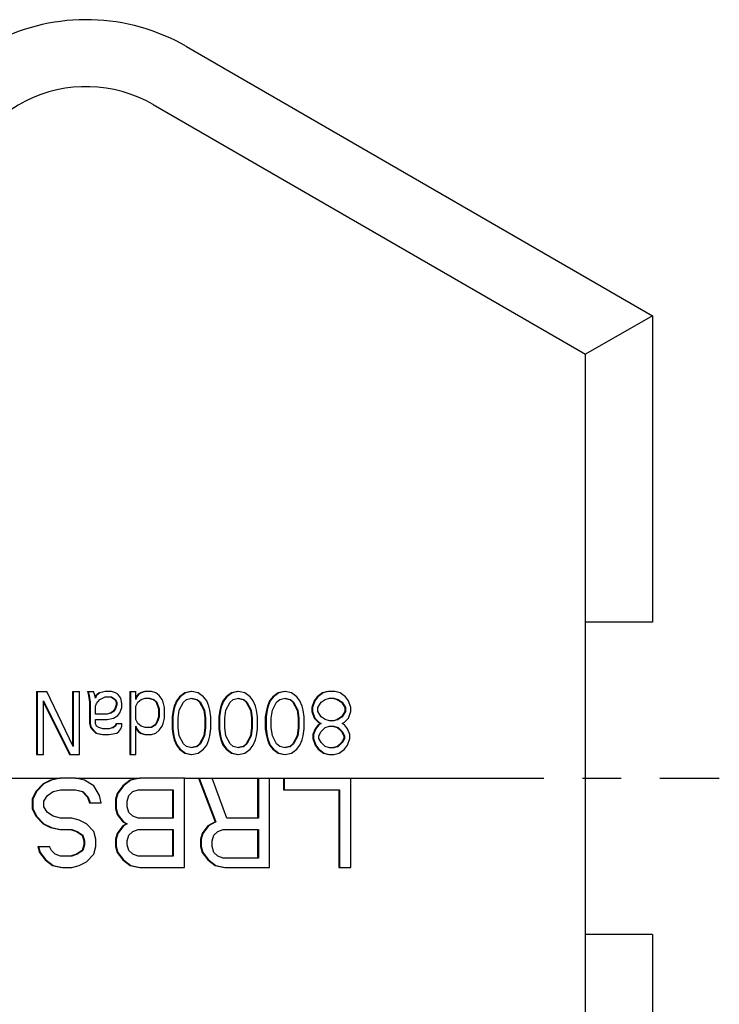
# Model space of a CAD drawing. Extents: x 0 to 420, y 0 to 297.
# Drawn here: x 154 to 185, y 102 to 147 of the extents above; entities that cross this region are included whole.
import ezdxf

# ---------------------------------------------------------------- set-up
doc = ezdxf.new("R2010")
doc.units = 0
doc.header["$LTSCALE"] = 23.1
doc.linetypes.add('CENTER', pattern=[0.6, 0.375, -0.075, 0.075, -0.075])
doc.layers.get('0').update_dxf_attribs({"linetype": 'CONTINUOUS'})
doc.layers.add('DEFAULT_1', color=7, linetype='CENTER')

msp = doc.modelspace()

# ---------------------------------------------------------------- linework, layer by layer
at = {"color": 7, "linetype": 'CONTINUOUS'}
for p, q in [((161.128, 145.408), (182.019, 133.347)), ((159.628, 142.81), (179.019, 131.615)), ((182.019, 133.347), (179.019, 131.615)), ((182.019, 133.347), (182.019, 119.613)), ((179.019, 93.612), (179.019, 131.615)), ((182.019, 119.613), (179.019, 119.613)), ((154.401, 116.503), (154.859, 116.503)), ((154.401, 116.503), (154.401, 113.683)), ((154.432, 116.503), (154.432, 113.683)), ((154.717, 116.083), (155.904, 113.683)), ((154.717, 113.683), (154.717, 116.083)), ((156.047, 114.043), (154.859, 116.503)), ((156.015, 116.503), (156.332, 116.503)), ((156.015, 116.503), (156.015, 114.108)), ((156.047, 116.503), (156.047, 114.043)), ((156.332, 113.683), (156.332, 116.503)), ((156.68, 116.503), (156.949, 116.503)), ((156.68, 116.503), (156.728, 116.323)), ((156.712, 116.503), (156.759, 116.323)), ((156.728, 116.323), (156.759, 116.323)), ((156.728, 116.323), (156.775, 116.023)), ((156.759, 116.323), (156.807, 116.023)), ((156.997, 116.383), (156.949, 116.503)), ((157.044, 116.203), (156.997, 116.383)), ((157.06, 116.323), (157.031, 116.251)), ((157.092, 116.323), (157.044, 116.203)), ((157.203, 116.443), (157.06, 116.323)), ((157.06, 116.323), (157.092, 116.323)), ((157.234, 116.443), (157.092, 116.323)), ((157.092, 115.963), (157.234, 116.143)), ((157.203, 116.443), (157.234, 116.443)), ((157.471, 116.503), (157.234, 116.443)), ((157.234, 116.143), (157.471, 116.263)), ((157.756, 116.503), (157.471, 116.503)), ((157.471, 116.263), (157.756, 116.263)), ((157.725, 116.263), (157.915, 116.143)), ((157.946, 116.443), (157.756, 116.503)), ((157.756, 116.263), (157.946, 116.143)), ((157.915, 116.143), (157.946, 116.143)), ((157.915, 116.143), (157.963, 116.023)), ((158.041, 116.383), (157.946, 116.443)), ((157.946, 116.143), (157.994, 116.023)), ((158.184, 116.203), (158.041, 116.383)), ((158.231, 115.963), (158.184, 116.203)), ((158.58, 116.503), (158.849, 116.503)), ((158.58, 116.503), (158.58, 113.683)), ((158.611, 116.503), (158.611, 113.683)), ((158.849, 116.143), (158.849, 116.503)), ((158.896, 116.263), (158.849, 116.143)), ((158.96, 116.383), (158.865, 116.263)), ((158.865, 116.263), (158.896, 116.263)), ((158.991, 116.383), (158.896, 116.263)), ((158.944, 116.023), (159.086, 116.143)), ((159.055, 116.443), (158.96, 116.383)), ((158.96, 116.383), (158.991, 116.383)), ((159.086, 116.443), (158.991, 116.383)), ((159.245, 116.503), (159.055, 116.443)), ((159.055, 116.443), (159.086, 116.443)), ((159.276, 116.503), (159.086, 116.443)), ((159.086, 116.143), (159.276, 116.203)), ((159.561, 116.503), (159.276, 116.503)), ((159.276, 116.203), (159.466, 116.203)), ((159.463, 116.194), (159.625, 116.143)), ((159.466, 116.203), (159.656, 116.143)), ((159.751, 116.443), (159.561, 116.503)), ((159.625, 116.143), (159.656, 116.143)), ((159.625, 116.143), (159.767, 116.023)), ((159.656, 116.143), (159.799, 116.023)), ((159.894, 116.323), (159.751, 116.443)), ((160.036, 116.143), (159.894, 116.323)), ((160.084, 116.023), (160.036, 116.143)), ((160.67, 116.083), (160.575, 115.843)), ((160.701, 116.083), (160.606, 115.843)), ((160.812, 116.263), (160.67, 116.083)), ((160.67, 116.083), (160.701, 116.083)), ((160.843, 116.263), (160.701, 116.083)), ((161.049, 116.443), (160.812, 116.263)), ((160.812, 116.263), (160.843, 116.263)), ((161.081, 116.443), (160.843, 116.263)), ((160.986, 116.023), (161.128, 116.143)), ((161.334, 116.503), (161.049, 116.443)), ((161.049, 116.443), (161.081, 116.443)), ((161.366, 116.503), (161.081, 116.443)), ((161.128, 116.143), (161.366, 116.203)), ((161.364, 116.196), (161.572, 116.143)), ((161.651, 116.443), (161.366, 116.503)), ((161.366, 116.203), (161.603, 116.143)), ((161.572, 116.143), (161.603, 116.143)), ((161.572, 116.143), (161.714, 116.023)), ((161.603, 116.143), (161.746, 116.023)), ((161.888, 116.263), (161.651, 116.443)), ((162.031, 116.083), (161.888, 116.263)), ((162.126, 115.843), (162.031, 116.083)), ((162.759, 116.083), (162.664, 115.843)), ((162.791, 116.083), (162.696, 115.843)), ((162.902, 116.263), (162.759, 116.083)), ((162.759, 116.083), (162.791, 116.083)), ((162.933, 116.263), (162.791, 116.083)), ((163.139, 116.443), (162.902, 116.263)), ((162.902, 116.263), (162.933, 116.263)), ((163.171, 116.443), (162.933, 116.263)), ((163.076, 116.023), (163.218, 116.143)), ((163.424, 116.503), (163.139, 116.443)), ((163.139, 116.443), (163.171, 116.443)), ((163.455, 116.503), (163.171, 116.443)), ((163.218, 116.143), (163.455, 116.203)), ((163.454, 116.196), (163.662, 116.143)), ((163.74, 116.443), (163.455, 116.503)), ((163.455, 116.203), (163.693, 116.143)), ((163.662, 116.143), (163.693, 116.143)), ((163.662, 116.143), (163.804, 116.023)), ((163.693, 116.143), (163.835, 116.023)), ((163.978, 116.263), (163.74, 116.443)), ((164.12, 116.083), (163.978, 116.263)), ((164.215, 115.843), (164.12, 116.083)), ((164.849, 116.083), (164.754, 115.843)), ((164.88, 116.083), (164.785, 115.843)), ((164.991, 116.263), (164.849, 116.083)), ((164.849, 116.083), (164.88, 116.083)), ((165.023, 116.263), (164.88, 116.083)), ((165.229, 116.443), (164.991, 116.263)), ((164.991, 116.263), (165.023, 116.263)), ((165.26, 116.443), (165.023, 116.263)), ((165.165, 116.023), (165.308, 116.143)), ((165.514, 116.503), (165.229, 116.443)), ((165.229, 116.443), (165.26, 116.443)), ((165.545, 116.503), (165.26, 116.443)), ((165.308, 116.143), (165.545, 116.203)), ((165.543, 116.196), (165.751, 116.143)), ((165.83, 116.443), (165.545, 116.503)), ((165.545, 116.203), (165.783, 116.143)), ((165.751, 116.143), (165.783, 116.143)), ((165.751, 116.143), (165.894, 116.023)), ((165.783, 116.143), (165.925, 116.023)), ((166.068, 116.263), (165.83, 116.443)), ((166.21, 116.083), (166.068, 116.263)), ((166.305, 115.843), (166.21, 116.083)), ((166.844, 116.083), (166.749, 115.783)), ((166.875, 116.083), (166.78, 115.783)), ((166.986, 116.263), (166.844, 116.083)), ((166.844, 116.083), (166.875, 116.083)), ((167.017, 116.263), (166.875, 116.083)), ((167.223, 116.443), (166.986, 116.263)), ((166.986, 116.263), (167.017, 116.263)), ((167.255, 116.443), (167.017, 116.263)), ((167.16, 116.023), (167.35, 116.143)), ((167.461, 116.503), (167.223, 116.443)), ((167.223, 116.443), (167.255, 116.443)), ((167.492, 116.503), (167.255, 116.443)), ((167.35, 116.143), (167.54, 116.203)), ((167.777, 116.503), (167.492, 116.503)), ((167.54, 116.203), (167.73, 116.203)), ((167.727, 116.194), (167.888, 116.143)), ((167.73, 116.203), (167.92, 116.143)), ((168.015, 116.443), (167.777, 116.503)), ((167.888, 116.143), (168.078, 116.023)), ((167.92, 116.143), (168.11, 116.023)), ((168.252, 116.263), (168.015, 116.443)), ((168.395, 116.083), (168.252, 116.263)), ((168.49, 115.783), (168.395, 116.083)), ((154.717, 116.02), (155.873, 113.683)), ((156.775, 116.023), (156.807, 116.023)), ((156.775, 116.023), (156.775, 115.063)), ((156.807, 116.023), (156.807, 115.063)), ((157.044, 115.843), (157.092, 115.963)), ((157.044, 115.483), (157.044, 115.843)), ((157.915, 115.723), (157.82, 115.603)), ((157.946, 115.723), (157.851, 115.603)), ((157.963, 115.903), (157.915, 115.723)), ((157.915, 115.723), (157.946, 115.723)), ((157.994, 115.903), (157.946, 115.723)), ((157.963, 116.023), (157.994, 116.023)), ((157.963, 116.023), (157.963, 115.903)), ((157.963, 115.903), (157.994, 115.903)), ((157.994, 116.023), (157.994, 115.903)), ((158.136, 115.543), (158.231, 115.783)), ((158.231, 115.783), (158.231, 115.963)), ((158.849, 115.843), (158.944, 116.023)), ((158.849, 115.243), (158.849, 115.843)), ((159.767, 116.023), (159.799, 116.023)), ((159.767, 116.023), (159.862, 115.723)), ((159.799, 116.023), (159.894, 115.723)), ((159.862, 115.723), (159.894, 115.723)), ((159.862, 115.723), (159.862, 115.363)), ((159.894, 115.723), (159.894, 115.363)), ((160.131, 115.783), (160.084, 116.023)), ((160.131, 115.303), (160.131, 115.783)), ((160.527, 115.663), (160.48, 115.363)), ((160.558, 115.663), (160.511, 115.363)), ((160.575, 115.843), (160.527, 115.663)), ((160.527, 115.663), (160.558, 115.663)), ((160.606, 115.843), (160.558, 115.663)), ((160.575, 115.843), (160.606, 115.843)), ((160.748, 115.303), (160.796, 115.663)), ((160.796, 115.663), (160.986, 116.023)), ((161.714, 116.023), (161.746, 116.023)), ((161.714, 116.023), (161.904, 115.663)), ((161.746, 116.023), (161.936, 115.663)), ((161.904, 115.663), (161.936, 115.663)), ((161.904, 115.663), (161.952, 115.303)), ((161.936, 115.663), (161.983, 115.303)), ((162.173, 115.663), (162.126, 115.843)), ((162.221, 115.363), (162.173, 115.663)), ((162.617, 115.663), (162.569, 115.363)), ((162.648, 115.663), (162.601, 115.363)), ((162.664, 115.843), (162.617, 115.663)), ((162.617, 115.663), (162.648, 115.663)), ((162.696, 115.843), (162.648, 115.663)), ((162.664, 115.843), (162.696, 115.843)), ((162.838, 115.303), (162.886, 115.663)), ((162.886, 115.663), (163.076, 116.023)), ((163.804, 116.023), (163.835, 116.023)), ((163.804, 116.023), (163.994, 115.663)), ((163.835, 116.023), (164.025, 115.663)), ((163.994, 115.663), (164.025, 115.663)), ((163.994, 115.663), (164.042, 115.303)), ((164.025, 115.663), (164.073, 115.303)), ((164.263, 115.663), (164.215, 115.843)), ((164.31, 115.363), (164.263, 115.663)), ((164.706, 115.663), (164.659, 115.363)), ((164.738, 115.663), (164.69, 115.363)), ((164.754, 115.843), (164.706, 115.663)), ((164.706, 115.663), (164.738, 115.663)), ((164.785, 115.843), (164.738, 115.663)), ((164.754, 115.843), (164.785, 115.843)), ((164.928, 115.303), (164.975, 115.663)), ((164.975, 115.663), (165.165, 116.023)), ((165.894, 116.023), (165.925, 116.023)), ((165.894, 116.023), (166.084, 115.663)), ((165.925, 116.023), (166.115, 115.663)), ((166.084, 115.663), (166.115, 115.663)), ((166.084, 115.663), (166.131, 115.303)), ((166.115, 115.663), (166.163, 115.303)), ((166.352, 115.663), (166.305, 115.843)), ((166.4, 115.363), (166.352, 115.663)), ((166.749, 115.783), (166.78, 115.783)), ((166.749, 115.783), (166.749, 115.603)), ((166.78, 115.783), (166.78, 115.603)), ((167.017, 115.783), (167.16, 116.023)), ((167.017, 115.603), (167.017, 115.783)), ((168.078, 116.023), (168.221, 115.783)), ((168.11, 116.023), (168.252, 115.783)), ((168.221, 115.783), (168.252, 115.783)), ((168.221, 115.783), (168.221, 115.603)), ((168.252, 115.783), (168.252, 115.603)), ((168.49, 115.603), (168.49, 115.783)), ((157.566, 115.483), (157.044, 115.483)), ((157.044, 115.243), (157.566, 115.243)), ((157.044, 115.063), (157.044, 115.243)), ((157.725, 115.543), (157.564, 115.492)), ((157.756, 115.543), (157.566, 115.483)), ((157.566, 115.243), (157.851, 115.303)), ((157.82, 115.603), (157.725, 115.543)), ((157.725, 115.543), (157.756, 115.543)), ((157.851, 115.603), (157.756, 115.543)), ((157.82, 115.603), (157.851, 115.603)), ((157.851, 115.303), (158.041, 115.423)), ((158.041, 115.423), (158.136, 115.543)), ((158.944, 115.063), (158.849, 115.243)), ((159.815, 115.183), (159.72, 115.003)), ((159.846, 115.183), (159.751, 115.003)), ((159.862, 115.363), (159.815, 115.183)), ((159.815, 115.183), (159.846, 115.183)), ((159.894, 115.363), (159.846, 115.183)), ((159.862, 115.363), (159.894, 115.363)), ((160.084, 115.063), (160.131, 115.303)), ((160.48, 115.363), (160.511, 115.363)), ((160.48, 115.363), (160.48, 114.823)), ((160.511, 115.363), (160.511, 114.823)), ((160.748, 114.883), (160.748, 115.303)), ((161.952, 115.303), (161.983, 115.303)), ((161.952, 115.303), (161.952, 114.883)), ((161.983, 115.303), (161.983, 114.883)), ((162.221, 114.823), (162.221, 115.363)), ((162.569, 115.363), (162.601, 115.363)), ((162.569, 115.363), (162.569, 114.823)), ((162.601, 115.363), (162.601, 114.823)), ((162.838, 114.883), (162.838, 115.303)), ((164.042, 115.303), (164.073, 115.303)), ((164.042, 115.303), (164.042, 114.883)), ((164.073, 115.303), (164.073, 114.883)), ((164.31, 114.823), (164.31, 115.363)), ((164.659, 115.363), (164.69, 115.363)), ((164.659, 115.363), (164.659, 114.823)), ((164.69, 115.363), (164.69, 114.823)), ((164.928, 114.883), (164.928, 115.303)), ((166.131, 115.303), (166.163, 115.303)), ((166.131, 115.303), (166.131, 114.883)), ((166.163, 115.303), (166.163, 114.883)), ((166.4, 114.823), (166.4, 115.363)), ((166.749, 115.603), (166.78, 115.603)), ((166.749, 115.603), (166.844, 115.303)), ((166.78, 115.603), (166.875, 115.303)), ((166.844, 115.303), (166.875, 115.303)), ((166.844, 115.303), (167.034, 115.123)), ((166.875, 115.303), (167.065, 115.123)), ((167.16, 115.363), (167.017, 115.603)), ((167.35, 115.243), (167.16, 115.363)), ((167.54, 115.183), (167.35, 115.243)), ((167.73, 115.183), (167.54, 115.183)), ((167.888, 115.243), (167.727, 115.192)), ((167.92, 115.243), (167.73, 115.183)), ((168.078, 115.363), (167.888, 115.243)), ((167.888, 115.243), (167.92, 115.243)), ((168.11, 115.363), (167.92, 115.243)), ((168.221, 115.603), (168.078, 115.363)), ((168.078, 115.363), (168.11, 115.363)), ((168.252, 115.603), (168.11, 115.363)), ((168.205, 115.123), (168.395, 115.303)), ((168.221, 115.603), (168.252, 115.603)), ((168.395, 115.303), (168.49, 115.603)), ((156.775, 115.063), (156.807, 115.063)), ((156.775, 115.063), (156.823, 114.883)), ((156.807, 115.063), (156.854, 114.883)), ((156.823, 114.883), (156.854, 114.883)), ((156.823, 114.883), (156.918, 114.763)), ((156.854, 114.883), (156.949, 114.763)), ((156.918, 114.763), (156.949, 114.763)), ((156.918, 114.763), (157.06, 114.643)), ((156.949, 114.763), (157.092, 114.643)), ((157.092, 114.943), (157.044, 115.063)), ((157.186, 114.883), (157.092, 114.943)), ((157.376, 114.823), (157.186, 114.883)), ((157.661, 114.823), (157.376, 114.823)), ((157.82, 114.883), (157.659, 114.832)), ((157.851, 114.883), (157.661, 114.823)), ((157.915, 114.943), (157.82, 114.883)), ((157.82, 114.883), (157.851, 114.883)), ((157.946, 114.943), (157.851, 114.883)), ((157.963, 115.063), (157.915, 114.943)), ((157.915, 114.943), (157.946, 114.943)), ((157.994, 115.063), (157.946, 114.943)), ((157.963, 115.063), (158.231, 115.063)), ((158.089, 114.703), (158.184, 114.823)), ((158.184, 114.823), (158.231, 114.943)), ((158.231, 114.943), (158.231, 115.063)), ((158.849, 113.683), (158.849, 114.943)), ((158.849, 114.943), (158.896, 114.823)), ((158.849, 114.864), (158.865, 114.823)), ((158.865, 114.823), (158.896, 114.823)), ((158.865, 114.823), (158.96, 114.703)), ((158.896, 114.823), (158.991, 114.703)), ((159.086, 114.943), (158.944, 115.063)), ((159.276, 114.883), (159.086, 114.943)), ((159.561, 114.883), (159.276, 114.883)), ((159.72, 115.003), (159.552, 114.898)), ((159.751, 115.003), (159.561, 114.883)), ((159.72, 115.003), (159.751, 115.003)), ((159.751, 114.643), (159.894, 114.763)), ((159.894, 114.763), (160.036, 114.943)), ((160.036, 114.943), (160.084, 115.063)), ((160.48, 114.823), (160.511, 114.823)), ((160.48, 114.823), (160.527, 114.523)), ((160.511, 114.823), (160.558, 114.523)), ((160.796, 114.523), (160.748, 114.883)), ((161.952, 114.883), (161.904, 114.523)), ((161.983, 114.883), (161.936, 114.523)), ((161.952, 114.883), (161.983, 114.883)), ((162.173, 114.523), (162.221, 114.823)), ((162.569, 114.823), (162.601, 114.823)), ((162.569, 114.823), (162.617, 114.523)), ((162.601, 114.823), (162.648, 114.523)), ((162.886, 114.523), (162.838, 114.883)), ((164.042, 114.883), (163.994, 114.523)), ((164.073, 114.883), (164.025, 114.523)), ((164.042, 114.883), (164.073, 114.883)), ((164.263, 114.523), (164.31, 114.823)), ((164.659, 114.823), (164.69, 114.823)), ((164.659, 114.823), (164.706, 114.523)), ((164.69, 114.823), (164.738, 114.523)), ((164.975, 114.523), (164.928, 114.883)), ((166.131, 114.883), (166.084, 114.523)), ((166.163, 114.883), (166.115, 114.523)), ((166.131, 114.883), (166.163, 114.883)), ((166.352, 114.523), (166.4, 114.823)), ((166.891, 114.823), (166.796, 114.583)), ((166.922, 114.823), (166.827, 114.583)), ((167.034, 115.003), (166.891, 114.823)), ((166.891, 114.823), (166.922, 114.823)), ((167.065, 115.003), (166.922, 114.823)), ((167.034, 115.123), (167.065, 115.123)), ((167.034, 115.123), (167.128, 115.063)), ((167.128, 115.063), (167.034, 115.003)), ((167.034, 115.003), (167.065, 115.003)), ((167.065, 115.123), (167.16, 115.063)), ((167.16, 115.063), (167.065, 115.003)), ((167.128, 115.063), (167.16, 115.063)), ((167.16, 114.703), (167.35, 114.883)), ((167.35, 114.883), (167.54, 114.943)), ((167.54, 114.943), (167.73, 114.943)), ((167.727, 114.934), (167.888, 114.883)), ((167.73, 114.943), (167.92, 114.883)), ((167.888, 114.883), (168.078, 114.703)), ((167.92, 114.883), (168.11, 114.703)), ((168.11, 115.063), (168.205, 115.123)), ((168.205, 115.003), (168.11, 115.063)), ((168.347, 114.823), (168.205, 115.003)), ((168.442, 114.583), (168.347, 114.823)), ((157.06, 114.643), (157.092, 114.643)), ((157.06, 114.643), (157.345, 114.583)), ((157.092, 114.643), (157.376, 114.583)), ((157.376, 114.583), (157.661, 114.583)), ((157.661, 114.583), (157.994, 114.643)), ((157.994, 114.643), (158.089, 114.703)), ((158.96, 114.703), (158.991, 114.703)), ((158.96, 114.703), (159.055, 114.643)), ((158.991, 114.703), (159.086, 114.643)), ((159.055, 114.643), (159.086, 114.643)), ((159.055, 114.643), (159.245, 114.583)), ((159.086, 114.643), (159.276, 114.583)), ((159.276, 114.583), (159.561, 114.583)), ((159.561, 114.583), (159.751, 114.643)), ((160.527, 114.523), (160.558, 114.523)), ((160.527, 114.523), (160.575, 114.343)), ((160.558, 114.523), (160.606, 114.343)), ((160.575, 114.343), (160.606, 114.343)), ((160.575, 114.343), (160.67, 114.103)), ((160.606, 114.343), (160.701, 114.103)), ((160.986, 114.163), (160.796, 114.523)), ((161.904, 114.523), (161.714, 114.163)), ((161.936, 114.523), (161.746, 114.163)), ((161.904, 114.523), (161.936, 114.523)), ((162.031, 114.103), (162.126, 114.343)), ((162.126, 114.343), (162.173, 114.523)), ((162.617, 114.523), (162.648, 114.523)), ((162.617, 114.523), (162.664, 114.343)), ((162.648, 114.523), (162.696, 114.343)), ((162.664, 114.343), (162.696, 114.343)), ((162.664, 114.343), (162.759, 114.103)), ((162.696, 114.343), (162.791, 114.103)), ((163.076, 114.163), (162.886, 114.523)), ((163.994, 114.523), (163.804, 114.163)), ((164.025, 114.523), (163.835, 114.163)), ((163.994, 114.523), (164.025, 114.523)), ((164.12, 114.103), (164.215, 114.343)), ((164.215, 114.343), (164.263, 114.523)), ((164.706, 114.523), (164.738, 114.523)), ((164.706, 114.523), (164.754, 114.343)), ((164.738, 114.523), (164.785, 114.343)), ((164.754, 114.343), (164.785, 114.343)), ((164.754, 114.343), (164.849, 114.103)), ((164.785, 114.343), (164.88, 114.103)), ((165.165, 114.163), (164.975, 114.523)), ((166.084, 114.523), (165.894, 114.163)), ((166.115, 114.523), (165.925, 114.163)), ((166.084, 114.523), (166.115, 114.523)), ((166.21, 114.103), (166.305, 114.343)), ((166.305, 114.343), (166.352, 114.523)), ((166.796, 114.583), (166.827, 114.583)), ((166.796, 114.583), (166.796, 114.403)), ((166.796, 114.403), (166.827, 114.403)), ((166.796, 114.403), (166.891, 114.103)), ((166.827, 114.583), (166.827, 114.403)), ((166.827, 114.403), (166.922, 114.103)), ((167.065, 114.523), (167.16, 114.703)), ((167.065, 114.403), (167.065, 114.523)), ((167.16, 114.223), (167.065, 114.403)), ((168.078, 114.703), (168.11, 114.703)), ((168.078, 114.703), (168.173, 114.523)), ((168.173, 114.403), (168.078, 114.223)), ((168.11, 114.703), (168.205, 114.523)), ((168.205, 114.403), (168.11, 114.223)), ((168.173, 114.523), (168.205, 114.523)), ((168.173, 114.523), (168.173, 114.403)), ((168.173, 114.403), (168.205, 114.403)), ((168.205, 114.523), (168.205, 114.403)), ((168.347, 114.103), (168.442, 114.403)), ((168.442, 114.403), (168.442, 114.583)), ((160.67, 114.103), (160.701, 114.103)), ((160.67, 114.103), (160.812, 113.923)), ((160.701, 114.103), (160.843, 113.923)), ((160.812, 113.923), (160.843, 113.923)), ((160.812, 113.923), (161.049, 113.743)), ((160.843, 113.923), (161.081, 113.743)), ((161.128, 114.043), (160.986, 114.163)), ((161.366, 113.983), (161.128, 114.043)), ((161.572, 114.043), (161.364, 113.991)), ((161.603, 114.043), (161.366, 113.983)), ((161.714, 114.163), (161.572, 114.043)), ((161.572, 114.043), (161.603, 114.043)), ((161.746, 114.163), (161.603, 114.043)), ((161.651, 113.743), (161.888, 113.923)), ((161.714, 114.163), (161.746, 114.163)), ((161.888, 113.923), (162.031, 114.103)), ((162.759, 114.103), (162.791, 114.103)), ((162.759, 114.103), (162.902, 113.923)), ((162.791, 114.103), (162.933, 113.923)), ((162.902, 113.923), (162.933, 113.923)), ((162.902, 113.923), (163.139, 113.743)), ((162.933, 113.923), (163.171, 113.743)), ((163.218, 114.043), (163.076, 114.163)), ((163.455, 113.983), (163.218, 114.043)), ((163.662, 114.043), (163.454, 113.991)), ((163.693, 114.043), (163.455, 113.983)), ((163.804, 114.163), (163.662, 114.043)), ((163.662, 114.043), (163.693, 114.043)), ((163.835, 114.163), (163.693, 114.043)), ((163.74, 113.743), (163.978, 113.923)), ((163.804, 114.163), (163.835, 114.163)), ((163.978, 113.923), (164.12, 114.103)), ((164.849, 114.103), (164.88, 114.103)), ((164.849, 114.103), (164.991, 113.923)), ((164.88, 114.103), (165.023, 113.923)), ((164.991, 113.923), (165.023, 113.923)), ((164.991, 113.923), (165.229, 113.743)), ((165.023, 113.923), (165.26, 113.743)), ((165.308, 114.043), (165.165, 114.163)), ((165.545, 113.983), (165.308, 114.043)), ((165.751, 114.043), (165.543, 113.991)), ((165.783, 114.043), (165.545, 113.983)), ((165.894, 114.163), (165.751, 114.043)), ((165.751, 114.043), (165.783, 114.043)), ((165.925, 114.163), (165.783, 114.043)), ((165.83, 113.743), (166.068, 113.923)), ((165.894, 114.163), (165.925, 114.163)), ((166.068, 113.923), (166.21, 114.103)), ((166.891, 114.103), (166.922, 114.103)), ((166.891, 114.103), (167.034, 113.923)), ((166.922, 114.103), (167.065, 113.923)), ((167.034, 113.923), (167.065, 113.923)), ((167.034, 113.923), (167.271, 113.743)), ((167.065, 113.923), (167.302, 113.743)), ((167.35, 114.043), (167.16, 114.223)), ((167.54, 113.983), (167.35, 114.043)), ((167.73, 113.983), (167.54, 113.983)), ((167.888, 114.043), (167.727, 113.992)), ((167.92, 114.043), (167.73, 113.983)), ((168.078, 114.223), (167.888, 114.043)), ((167.888, 114.043), (167.92, 114.043)), ((168.11, 114.223), (167.92, 114.043)), ((167.967, 113.743), (168.205, 113.923)), ((168.078, 114.223), (168.11, 114.223)), ((168.205, 113.923), (168.347, 114.103)), ((154.401, 113.683), (154.717, 113.683)), ((155.873, 113.683), (156.332, 113.683)), ((158.58, 113.683), (158.849, 113.683)), ((161.049, 113.743), (161.081, 113.743)), ((161.049, 113.743), (161.334, 113.683)), ((161.081, 113.743), (161.366, 113.683)), ((161.366, 113.683), (161.651, 113.743)), ((163.139, 113.743), (163.171, 113.743)), ((163.139, 113.743), (163.424, 113.683)), ((163.171, 113.743), (163.455, 113.683)), ((163.455, 113.683), (163.74, 113.743)), ((165.229, 113.743), (165.26, 113.743)), ((165.229, 113.743), (165.514, 113.683)), ((165.26, 113.743), (165.545, 113.683)), ((165.545, 113.683), (165.83, 113.743)), ((167.271, 113.743), (167.302, 113.743)), ((167.271, 113.743), (167.508, 113.683)), ((167.302, 113.743), (167.54, 113.683)), ((167.54, 113.683), (167.73, 113.683)), ((167.73, 113.683), (167.967, 113.743)), ((155.447, 112.613), (155.032, 112.528)), ((155.478, 112.613), (155.064, 112.528)), ((156.141, 112.613), (155.478, 112.613)), ((156.555, 112.528), (156.141, 112.613)), ((159.01, 112.613), (158.596, 112.528)), ((159.042, 112.613), (158.627, 112.528)), ((161.031, 112.613), (159.042, 112.613)), ((161.031, 108.613), (161.031, 112.613)), ((161.662, 112.613), (162.274, 112.613)), ((161.662, 112.613), (162.408, 110.656)), ((161.694, 112.613), (162.44, 110.656)), ((162.937, 110.826), (162.274, 112.613)), ((164.314, 112.613), (164.843, 112.613)), ((164.314, 112.613), (164.314, 110.826)), ((164.346, 112.613), (164.346, 110.826)), ((164.843, 108.613), (164.843, 112.613)), ((165.475, 112.613), (168.49, 112.613)), ((165.475, 112.613), (165.475, 112.103)), ((165.506, 112.613), (165.506, 112.103)), ((168.49, 108.613), (168.49, 112.613)), ((154.701, 112.358), (154.369, 112.018)), ((154.732, 112.358), (154.401, 112.018)), ((155.032, 112.528), (154.701, 112.358)), ((154.701, 112.358), (154.732, 112.358)), ((155.064, 112.528), (154.732, 112.358)), ((155.146, 112.018), (155.478, 112.103)), ((155.478, 112.103), (156.141, 112.103)), ((156.139, 112.095), (156.441, 112.018)), ((156.141, 112.103), (156.472, 112.018)), ((156.97, 112.273), (156.555, 112.528)), ((157.218, 111.848), (156.97, 112.273)), ((158.264, 112.273), (158.016, 111.933)), ((158.296, 112.273), (158.047, 111.933)), ((158.596, 112.528), (158.264, 112.273)), ((158.264, 112.273), (158.296, 112.273)), ((158.627, 112.528), (158.296, 112.273)), ((158.596, 112.528), (158.627, 112.528)), ((158.71, 112.018), (158.959, 112.103)), ((158.959, 112.103), (160.533, 112.103)), ((160.502, 112.103), (160.502, 110.826)), ((160.533, 112.103), (160.533, 110.826)), ((165.475, 112.103), (167.992, 112.103)), ((167.961, 112.103), (167.961, 108.613)), ((167.992, 112.103), (167.992, 108.613)), ((154.369, 112.018), (154.203, 111.677)), ((154.203, 111.677), (154.235, 111.677)), ((154.203, 111.677), (154.203, 111.252)), ((154.401, 112.018), (154.235, 111.677)), ((154.235, 111.677), (154.235, 111.252)), ((154.369, 112.018), (154.401, 112.018)), ((154.732, 111.592), (154.898, 111.848)), ((154.898, 111.848), (155.146, 112.018)), ((156.441, 112.018), (156.69, 111.762)), ((156.472, 112.018), (156.721, 111.762)), ((156.69, 111.762), (156.721, 111.762)), ((156.69, 111.762), (156.773, 111.507)), ((156.721, 111.762), (156.804, 111.507)), ((157.301, 111.507), (157.218, 111.848)), ((158.016, 111.933), (157.933, 111.677)), ((157.933, 111.677), (157.964, 111.677)), ((157.933, 111.677), (157.933, 111.252)), ((158.047, 111.933), (157.964, 111.677)), ((157.964, 111.677), (157.964, 111.252)), ((158.016, 111.933), (158.047, 111.933)), ((158.462, 111.592), (158.544, 111.848)), ((158.544, 111.848), (158.71, 112.018)), ((154.203, 111.252), (154.235, 111.252)), ((154.203, 111.252), (154.369, 110.911)), ((154.235, 111.252), (154.401, 110.911)), ((154.732, 111.337), (154.732, 111.592)), ((154.898, 111.082), (154.732, 111.337)), ((156.773, 111.507), (157.301, 111.507)), ((157.933, 111.252), (157.964, 111.252)), ((157.933, 111.252), (158.016, 110.996)), ((157.964, 111.252), (158.047, 110.996)), ((158.462, 111.337), (158.462, 111.592)), ((158.544, 111.082), (158.462, 111.337)), ((154.369, 110.911), (154.401, 110.911)), ((154.369, 110.911), (154.701, 110.571)), ((154.401, 110.911), (154.732, 110.571)), ((155.146, 110.911), (154.898, 111.082)), ((155.478, 110.826), (155.146, 110.911)), ((155.975, 110.826), (155.478, 110.826)), ((156.307, 110.741), (155.975, 110.826)), ((158.016, 110.996), (158.047, 110.996)), ((158.016, 110.996), (158.264, 110.656)), ((158.047, 110.996), (158.296, 110.656)), ((158.71, 110.911), (158.544, 111.082)), ((158.959, 110.826), (158.71, 110.911)), ((160.533, 110.826), (158.959, 110.826)), ((164.346, 110.826), (162.937, 110.826)), ((154.701, 110.571), (154.732, 110.571)), ((154.701, 110.571), (155.032, 110.401)), ((154.732, 110.571), (155.064, 110.401)), ((155.032, 110.401), (155.064, 110.401)), ((155.032, 110.401), (155.447, 110.316)), ((155.064, 110.401), (155.478, 110.316)), ((156.638, 110.571), (156.307, 110.741)), ((156.97, 110.23), (156.638, 110.571)), ((158.264, 110.486), (158.016, 110.145)), ((158.296, 110.486), (158.047, 110.145)), ((158.264, 110.656), (158.296, 110.656)), ((158.264, 110.656), (158.43, 110.571)), ((158.43, 110.571), (158.264, 110.486)), ((158.264, 110.486), (158.296, 110.486)), ((158.296, 110.656), (158.462, 110.571)), ((158.462, 110.571), (158.296, 110.486)), ((158.43, 110.571), (158.462, 110.571)), ((162.077, 110.486), (161.828, 110.145)), ((162.108, 110.486), (161.859, 110.145)), ((162.408, 110.656), (162.077, 110.486)), ((162.077, 110.486), (162.108, 110.486)), ((162.44, 110.656), (162.108, 110.486)), ((162.408, 110.656), (162.44, 110.656)), ((155.478, 110.316), (155.975, 110.316)), ((155.972, 110.306), (156.193, 110.23)), ((155.975, 110.316), (156.224, 110.23)), ((156.193, 110.23), (156.224, 110.23)), ((156.193, 110.23), (156.441, 110.06)), ((156.224, 110.23), (156.472, 110.06)), ((156.441, 110.06), (156.472, 110.06)), ((156.441, 110.06), (156.524, 109.805)), ((156.472, 110.06), (156.555, 109.805)), ((157.053, 109.89), (156.97, 110.23)), ((157.053, 109.55), (157.053, 109.89)), ((158.016, 110.145), (157.933, 109.89)), ((157.933, 109.89), (157.964, 109.89)), ((157.933, 109.89), (157.933, 109.55)), ((158.047, 110.145), (157.964, 109.89)), ((157.964, 109.89), (157.964, 109.55)), ((158.016, 110.145), (158.047, 110.145)), ((158.462, 109.805), (158.544, 110.06)), ((158.544, 110.06), (158.71, 110.23)), ((158.71, 110.23), (158.959, 110.316)), ((158.959, 110.316), (160.533, 110.316)), ((160.502, 110.316), (160.502, 109.124)), ((160.533, 110.316), (160.533, 109.124)), ((161.828, 110.145), (161.745, 109.89)), ((161.745, 109.89), (161.777, 109.89)), ((161.745, 109.89), (161.745, 109.55)), ((161.859, 110.145), (161.777, 109.89)), ((161.777, 109.89), (161.777, 109.55)), ((161.828, 110.145), (161.859, 110.145)), ((162.274, 109.805), (162.357, 110.06)), ((162.357, 110.06), (162.523, 110.23)), ((162.523, 110.23), (162.771, 110.316)), ((162.771, 110.316), (164.346, 110.316)), ((164.314, 110.316), (164.314, 109.039)), ((164.346, 110.316), (164.346, 109.039)), ((154.452, 109.55), (154.981, 109.55)), ((154.452, 109.55), (154.535, 109.294)), ((154.483, 109.55), (154.566, 109.294)), ((155.064, 109.379), (154.981, 109.55)), ((156.524, 109.635), (156.441, 109.379)), ((156.555, 109.635), (156.472, 109.379)), ((156.524, 109.805), (156.555, 109.805)), ((156.524, 109.805), (156.524, 109.635)), ((156.524, 109.635), (156.555, 109.635)), ((156.555, 109.805), (156.555, 109.635)), ((156.97, 109.209), (157.053, 109.55)), ((157.933, 109.55), (157.964, 109.55)), ((157.933, 109.55), (158.016, 109.294)), ((157.964, 109.55), (158.047, 109.294)), ((158.462, 109.635), (158.462, 109.805)), ((158.544, 109.379), (158.462, 109.635)), ((161.745, 109.55), (161.777, 109.55)), ((161.745, 109.55), (161.828, 109.294)), ((161.777, 109.55), (161.859, 109.294)), ((162.274, 109.55), (162.274, 109.805)), ((162.357, 109.294), (162.274, 109.55)), ((154.535, 109.294), (154.566, 109.294)), ((154.535, 109.294), (154.784, 108.954)), ((154.566, 109.294), (154.815, 108.954)), ((155.229, 109.209), (155.064, 109.379)), ((155.478, 109.124), (155.229, 109.209)), ((155.975, 109.124), (155.478, 109.124)), ((156.193, 109.209), (155.972, 109.134)), ((156.224, 109.209), (155.975, 109.124)), ((156.441, 109.379), (156.193, 109.209)), ((156.193, 109.209), (156.224, 109.209)), ((156.472, 109.379), (156.224, 109.209)), ((156.441, 109.379), (156.472, 109.379)), ((156.638, 108.869), (156.97, 109.209)), ((158.016, 109.294), (158.047, 109.294)), ((158.016, 109.294), (158.264, 108.954)), ((158.047, 109.294), (158.296, 108.954)), ((158.71, 109.209), (158.544, 109.379)), ((158.959, 109.124), (158.71, 109.209)), ((160.533, 109.124), (158.959, 109.124)), ((161.828, 109.294), (161.859, 109.294)), ((161.828, 109.294), (162.077, 108.954)), ((161.859, 109.294), (162.108, 108.954)), ((162.523, 109.124), (162.357, 109.294)), ((162.771, 109.039), (162.523, 109.124)), ((164.346, 109.039), (162.771, 109.039)), ((154.784, 108.954), (154.815, 108.954)), ((154.784, 108.954), (155.115, 108.699)), ((154.815, 108.954), (155.146, 108.699)), ((155.115, 108.699), (155.146, 108.699)), ((155.115, 108.699), (155.529, 108.613)), ((155.146, 108.699), (155.561, 108.613)), ((155.561, 108.613), (155.975, 108.613)), ((155.975, 108.613), (156.307, 108.699)), ((156.307, 108.699), (156.638, 108.869)), ((158.264, 108.954), (158.296, 108.954)), ((158.264, 108.954), (158.596, 108.699)), ((158.296, 108.954), (158.627, 108.699)), ((158.596, 108.699), (158.627, 108.699)), ((158.596, 108.699), (159.01, 108.613)), ((158.627, 108.699), (159.042, 108.613)), ((159.042, 108.613), (161.031, 108.613)), ((162.077, 108.954), (162.108, 108.954)), ((162.077, 108.954), (162.408, 108.699)), ((162.108, 108.954), (162.44, 108.699)), ((162.408, 108.699), (162.44, 108.699)), ((162.408, 108.699), (162.823, 108.613)), ((162.44, 108.699), (162.854, 108.613)), ((162.854, 108.613), (164.843, 108.613)), ((167.961, 108.613), (168.49, 108.613)), ((182.019, 105.613), (179.019, 105.613)), ((182.019, 105.613), (182.019, 91.88))]:
    msp.add_line(p, q, dxfattribs=at)
for radius in [9, 6]:
    msp.add_arc((156.628, 137.613), radius, 60, 174, dxfattribs=at)
at = {"layer": 'DEFAULT_1', "color": 2, "linetype": 'CENTER'}
for p, q in [((66.56, 112.613), (155.478, 112.613)), ((156.141, 112.613), (159.042, 112.613)), ((161.031, 112.613), (161.662, 112.613)), ((162.274, 112.613), (164.314, 112.613)), ((164.843, 112.613), (165.475, 112.613)), ((168.49, 112.613), (185.019, 112.613))]:
    msp.add_line(p, q, dxfattribs=at)

doc.saveas('drawing.dxf')
